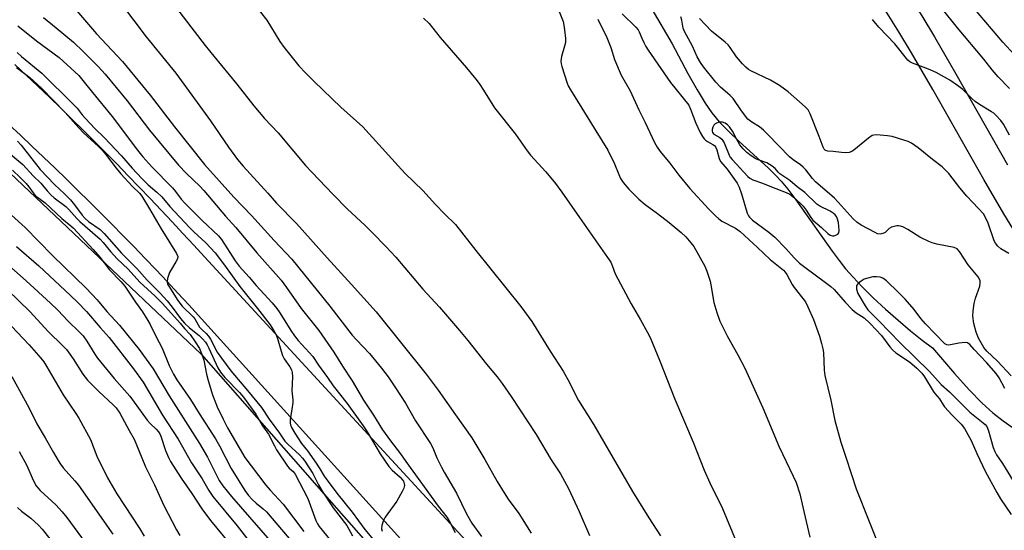
# Model space of a CAD drawing. Units: inches. Extents: x 1219771 to 1225771, y 565454 to 569455.
# Drawn here: x 1221929 to 1222237, y 565619 to 565779 of the extents above; entities that cross this region are included whole.
import ezdxf

# ---------------------------------------------------------------- set-up
doc = ezdxf.new("R2010")
doc.units = ezdxf.units.IN
doc.header["$MEASUREMENT"] = 0
for name, color, linetype in [('HYDRO-Single Line Stream', 4, 'Continuous'), ('NTRL-Trees', 3, 'Continuous'), ('TRANS-Driveway', 251, 'Continuous'), ('TRANS-Road', 130, 'Continuous'), ('Undefined', 1, 'Continuous')]:
    doc.layers.add(name, color=color, linetype=linetype)

msp = doc.modelspace()

# ---------------------------------------------------------------- linework, layer by layer
at = {"layer": 'HYDRO-Single Line Stream'}
msp.add_lwpolyline([(1222126.61, 565782.46), (1222132.93, 565771.52), (1222137.89, 565762.3), (1222140.73, 565757.21), (1222143.25, 565753.05), (1222145.32, 565750.02), (1222147.71, 565747.18), (1222150.66, 565744.15), (1222153.96, 565741.02), (1222162.94, 565732.78), (1222165.36, 565730.42), (1222167.01, 565728.65), (1222169.1, 565726.15), (1222171.7, 565722.74), (1222182.98, 565706.73), (1222185.16, 565703.79), (1222187.2, 565701.22), (1222189.55, 565698.56), (1222192.31, 565695.69), (1222195.89, 565692.17), (1222199.73, 565688.6), (1222203.67, 565685.12), (1222207.53, 565681.84), (1222211.18, 565678.91), (1222214.45, 565676.45), (1222221.27, 565668.5), (1222225.86, 565663.38), (1222229.95, 565659.16), (1222233.27, 565656.13), (1222236.5, 565653.63), (1222244.63, 565647.9)], dxfattribs=at)
at = {"layer": 'NTRL-Trees'}
msp.add_lwpolyline([(1221853.93, 565799.22), (1221985.57, 565674.48), (1222017.41, 565638.3), (1222019.47, 565635.96), (1222073.15, 565574.95), (1222120.57, 565521.07), (1222136.64, 565503.98), (1222166.1, 565473.26), (1222183.19, 565454.78), (1220348.4, 565454.96)], dxfattribs=at)
at = {"layer": 'TRANS-Driveway'}
for points in [[(1222246.32, 565702.72, 0), (1222236.73, 565718.37, 0), (1222230.49, 565729.11, 0), (1222214.52, 565757.29, 0), (1222207.82, 565768.8, 0), (1222203.89, 565775.35, 0), (1222200.26, 565781.18, 0), (1222196.97, 565786.24, 0), (1222194.01, 565790.52, 0), (1222188.38, 565798.09, 0), (1222181.32, 565807.04, 0), (1222172.43, 565817.91, 0), (1222159.67, 565833.2, 0), (1222080.62, 565920.21, 0), (1221988.25, 566017.84, 0)], [(1221997.97, 566019.22, 0), (1222086.48, 565925.67, 0), (1222166.29, 565838.86, 0), (1222179.34, 565823.22, 0), (1222188.25, 565812.32, 0), (1222195.54, 565803.07, 0), (1222201.18, 565795.49, 0), (1222204.14, 565791.2, 0), (1222207.44, 565786.13, 0), (1222211.06, 565780.3, 0), (1222215, 565773.75, 0), (1222221.7, 565762.23, 0), (1222237.88, 565733.69, 0)]]:
    msp.add_polyline3d(points, dxfattribs=at)
at = {"layer": 'TRANS-Road'}
for points in [[(1221927.27, 565765.1), (1221930.9, 565761.7), (1221934.51, 565758.29), (1221938.1, 565754.85), (1221941.68, 565751.4), (1221945.25, 565747.93), (1221948.79, 565744.44), (1221952.31, 565740.94), (1221955.82, 565737.42), (1221959.31, 565733.88), (1221962.79, 565730.32), (1221966.24, 565726.75), (1221969.68, 565723.15), (1221973.1, 565719.55), (1221976.5, 565715.92), (1221979.88, 565712.28), (1221983.25, 565708.62), (1221986.59, 565704.94), (1222217.08, 565454.77)], [(1222194.48, 565454.78), (1221981.71, 565689.93), (1221978.32, 565693.59), (1221974.91, 565697.23), (1221971.49, 565700.85), (1221968.05, 565704.46), (1221964.59, 565708.05), (1221961.11, 565711.62), (1221957.61, 565715.17), (1221954.1, 565718.71), (1221950.57, 565722.23), (1221947.02, 565725.73), (1221943.46, 565729.22), (1221939.87, 565732.68), (1221936.27, 565736.13), (1221932.66, 565739.56), (1221929.02, 565742.98), (1221925.37, 565746.37)]]:
    msp.add_lwpolyline(points, dxfattribs=at)
at = {"layer": 'Undefined'}
for points, elevation in [([(1221973.04, 565789.12), (1221986.87, 565771.08), (1221989.52, 565767.75), (1221996.79, 565758.93), (1222002.04, 565752.2), (1222005.39, 565748.23), (1222009.68, 565743.72), (1222018.21, 565733.52), (1222020.17, 565731.4), (1222026.9, 565724.41), (1222031.31, 565719.97), (1222036.88, 565714.73), (1222039.29, 565712.37), (1222043.33, 565708.21), (1222046.49, 565704.79), (1222054.97, 565694.83), (1222060.2, 565689.22), (1222066.46, 565681.94), (1222069.02, 565678.82), (1222074.85, 565671.35), (1222078.16, 565667.41), (1222079.79, 565665.32), (1222082.58, 565661.25), (1222090.43, 565649.37), (1222095.13, 565641.48), (1222098.03, 565637.12), (1222100.52, 565632.5), (1222103.9, 565625.3), (1222107.13, 565617.74)], 430), ([(1222238.55, 565757.59), (1222234.98, 565761.27), (1222233.11, 565763.42), (1222230.44, 565766.74), (1222222.25, 565776.55), (1222211.98, 565789.38)], 426), ([(1221945.93, 565782.76), (1221952.82, 565774.74), (1221960.95, 565766), (1221969.68, 565755.49), (1221977.29, 565745.6), (1221986.62, 565733.83), (1221995.78, 565723.62), (1222001.31, 565717.85), (1222008.47, 565710.04), (1222013.93, 565704.22), (1222025.8, 565689.5), (1222032.88, 565680.44), (1222034.17, 565678.96), (1222038.24, 565674.73), (1222041.99, 565670.15), (1222044.11, 565667.37), (1222046.44, 565663.96), (1222049.48, 565659.19), (1222052.65, 565653.68), (1222057.38, 565646.58), (1222058.03, 565645.24), (1222059.31, 565642.06), (1222060.74, 565639.14), (1222061.58, 565637.62), (1222065.48, 565631.07), (1222068.63, 565624.51), (1222070.28, 565621.59), (1222073.29, 565617.52)], 434), ([(1221960.7, 565783.94), (1221968.42, 565773.79), (1221977.64, 565762.43), (1221988.56, 565747.51), (1221994.16, 565739.22), (1221996.98, 565735.39), (1221998.78, 565733.3), (1222006.49, 565724.86), (1222009.11, 565721.77), (1222015.41, 565715.36), (1222024.97, 565704.65), (1222032.66, 565696.34), (1222040.31, 565687.76), (1222055.97, 565668.28), (1222059.74, 565663.26), (1222065.14, 565655.5), (1222070.29, 565648.31), (1222074.38, 565641.51), (1222078.2, 565634.67), (1222080.37, 565631.14), (1222081.67, 565629.16), (1222085.02, 565624.7), (1222088.88, 565618.51)], 432), ([(1222002.18, 565783.93), (1222006.09, 565778.93), (1222010.2, 565772.34), (1222011.58, 565770.43), (1222016.18, 565764.7), (1222018.33, 565762.38), (1222020.97, 565759.74), (1222029.31, 565751.81), (1222036.13, 565745.66), (1222047.18, 565733.39), (1222049.47, 565731.03), (1222054.95, 565725.73), (1222058.9, 565721.33), (1222061.73, 565718.42), (1222065.2, 565715.06), (1222071.54, 565706.91), (1222085.65, 565689.38), (1222089.01, 565684.74), (1222094.74, 565675.39), (1222098.84, 565669.21), (1222100.88, 565665.64), (1222102.89, 565661.41), (1222103.63, 565660.02), (1222108.45, 565652.44), (1222120.51, 565631.59), (1222125.7, 565623.3), (1222129.31, 565617.7)], 428), ([(1222240.09, 565768.09), (1222236.45, 565772.05), (1222227.54, 565782.49)], 428), ([(1221936.24, 565779.8), (1221940.25, 565776.59), (1221945.64, 565772.08), (1221948.69, 565769.19), (1221953.5, 565764.39), (1221955.56, 565762.06), (1221962.45, 565753.7), (1221969.42, 565744.53), (1221978.54, 565733.63), (1221980.99, 565730.97), (1221985.17, 565727), (1221986.44, 565725.7), (1221993.23, 565717.71), (1221996.48, 565714.07), (1222002.97, 565706.18), (1222010.6, 565697.68), (1222012.32, 565695.36), (1222016.89, 565688.8), (1222022.37, 565681.91), (1222027.13, 565675.17), (1222029.84, 565670.71), (1222032.88, 565666.18), (1222034.88, 565662.59), (1222036.36, 565660.12), (1222039.53, 565655.46), (1222042.31, 565650.84), (1222044.85, 565647.35), (1222047.98, 565643.31), (1222049.62, 565640.91), (1222059.72, 565626.93), (1222062.44, 565623.56), (1222063.2, 565622.34), (1222065.08, 565618.77)], 436), ([(1222055.14, 565779.58), (1222056.96, 565777.9), (1222060.38, 565773.5), (1222068.62, 565764.11), (1222071.54, 565760.53), (1222072.54, 565759.2), (1222073.97, 565757.05), (1222077.42, 565751.59), (1222083.96, 565743.3), (1222087.54, 565738.11), (1222088.68, 565736.75), (1222093.45, 565731.5), (1222096.46, 565727.87), (1222098.45, 565725.13), (1222103.92, 565717.22), (1222112.76, 565704.74), (1222113.72, 565703.28), (1222114.22, 565702.23), (1222115.16, 565699.65), (1222115.94, 565698.06), (1222120.11, 565690.23), (1222123.08, 565685.19), (1222125.25, 565681.26), (1222126.03, 565679.67), (1222129.03, 565672.67), (1222133.83, 565660.44), (1222139.54, 565646.96), (1222142.93, 565638.17), (1222144.7, 565634.21), (1222148.75, 565626.26), (1222152.94, 565615.92)], 426), ([(1221928.24, 565777.2), (1221934.12, 565772.54), (1221941.16, 565767.33), (1221946.09, 565762.83), (1221947.28, 565761.63), (1221948.59, 565760.15), (1221951.57, 565756.39), (1221957.78, 565748.88), (1221965.71, 565738.29), (1221967.35, 565736.22), (1221970.15, 565733.05), (1221976.64, 565726.48), (1221977.57, 565725.4), (1221979.35, 565723.03), (1221980.53, 565721.72), (1221985.92, 565716.27), (1221991.03, 565711.54), (1221991.91, 565710.37), (1221996.27, 565703.72), (1221997.5, 565702.03), (1222000.61, 565698.55), (1222002.79, 565695.99), (1222007.79, 565690.53), (1222009.23, 565688.83), (1222010.19, 565687.45), (1222013.67, 565681.86), (1222014.79, 565680.21), (1222015.98, 565678.78), (1222020.53, 565673.79), (1222022.31, 565671.08), (1222025.14, 565667.24), (1222026.86, 565664.64), (1222031.25, 565659.03), (1222036.3, 565652.07), (1222037.52, 565650.24), (1222041.59, 565643.37), (1222044.29, 565639.35), (1222045.3, 565638.21), (1222047.88, 565636), (1222048.41, 565635.41), (1222048.85, 565634.73), (1222049.14, 565633.94), (1222049.19, 565633.4), (1222049, 565632.62), (1222048.53, 565631.59), (1222046.84, 565628.56), (1222043.19, 565623.51), (1222042.49, 565622.24), (1222042.14, 565620.91), (1222042.05, 565619.84), (1222042.21, 565619.15)], 438), ([(1221928.01, 565768.83), (1221929.39, 565767.6), (1221935.76, 565762.35), (1221938.65, 565759.47), (1221942.66, 565755.65), (1221946.82, 565751.4), (1221948.39, 565749.35), (1221949.41, 565748.17), (1221952.32, 565745.09), (1221955.22, 565742.28), (1221960.64, 565736.58), (1221964, 565732.67), (1221967, 565729.45), (1221969, 565727.48), (1221971.77, 565725.13), (1221973.29, 565723.72), (1221975.83, 565720.67), (1221981.92, 565714.16), (1221983.27, 565712.8), (1221987.09, 565709.31), (1221990.02, 565706.15), (1221992.92, 565702.34), (1221997.68, 565695.65), (1222003.2, 565688.79), (1222007.14, 565683.64), (1222008.25, 565682.05), (1222009.08, 565680.56), (1222009.48, 565679.45), (1222010.61, 565675.45), (1222011.09, 565674.05), (1222011.61, 565673.03), (1222013.36, 565670.55), (1222013.84, 565669.59), (1222014.06, 565668.81), (1222014.12, 565667.4), (1222013.98, 565663.02), (1222014.26, 565660.19), (1222014.27, 565659.36), (1222014.11, 565657.9), (1222013.48, 565654.06), (1222013.42, 565652.9), (1222013.51, 565652.35), (1222013.82, 565651.56), (1222014.85, 565649.82), (1222017.02, 565646.6), (1222018.87, 565644.23), (1222021.61, 565640.4), (1222022.77, 565638.67), (1222024.1, 565636.39), (1222024.72, 565635.48), (1222028.06, 565631.02), (1222032.81, 565625.06), (1222036.81, 565619.63), (1222040.55, 565615.18)], 440), ([(1221927.81, 565764.14), (1221931.94, 565761.09), (1221935.76, 565757.6), (1221943.09, 565750.11), (1221946.37, 565746.29), (1221948.54, 565743.93), (1221950, 565742.55), (1221953.47, 565739.5), (1221954.62, 565738.31), (1221955.67, 565737.05), (1221958.97, 565732.69), (1221960.49, 565730.86), (1221964.1, 565726.98), (1221966.3, 565724.83), (1221967.04, 565723.92), (1221969.41, 565720.01), (1221973.04, 565713.71), (1221977.87, 565706), (1221978.24, 565705), (1221978.19, 565704.34), (1221977.71, 565703.34), (1221976.27, 565701.12), (1221975.71, 565700.09), (1221975.04, 565698.2), (1221974.92, 565697.13), (1221975.09, 565696.43), (1221975.44, 565695.72), (1221978.28, 565691.24), (1221979.64, 565689.56), (1221983.07, 565686.23), (1221983.6, 565685.52), (1221984.63, 565683.63), (1221985.11, 565682.94), (1221985.91, 565682.1), (1221987.16, 565680.99), (1221987.91, 565680.14), (1221988.51, 565679.22), (1221990.63, 565675.15), (1221991.95, 565673.22), (1221994.88, 565669.3), (1222000.08, 565663.18), (1222004.49, 565657.81), (1222006.89, 565654.15), (1222010.15, 565649.81), (1222011.73, 565647.33), (1222012.66, 565646.33), (1222016.33, 565643), (1222017.26, 565642.01), (1222018, 565641.08), (1222020.53, 565637.21), (1222022.27, 565633.68), (1222023.49, 565631.67), (1222026.89, 565626.45), (1222031.13, 565620.87), (1222032.96, 565617.7)], 442), ([(1221928.14, 565741.15), (1221929.27, 565739.91), (1221935.2, 565732.25), (1221939.67, 565727.55), (1221942.84, 565724.62), (1221944.66, 565722.74), (1221945.96, 565721.23), (1221948.4, 565717.96), (1221949.31, 565716.9), (1221950.39, 565716.01), (1221953.96, 565713.45), (1221955.28, 565712.28), (1221960.62, 565706.07), (1221965.48, 565701.34), (1221968.67, 565697.6), (1221972.72, 565693.55), (1221974.91, 565691.17), (1221976.52, 565689.25), (1221979.15, 565685.7), (1221980.37, 565684.22), (1221981.99, 565682.7), (1221984.97, 565680.39), (1221986, 565679.34), (1221986.91, 565678.26), (1221987.42, 565677.47), (1221988.04, 565676.33), (1221990.81, 565670.25), (1221991.59, 565668.85), (1221992.96, 565667.25), (1221997.59, 565662.54), (1221998.8, 565661.04), (1222001.58, 565657.34), (1222002.69, 565655.72), (1222004.81, 565652.08), (1222006.68, 565649.51), (1222008.49, 565645.82), (1222009.21, 565644.6), (1222012.64, 565639.48), (1222013.15, 565638.89), (1222014.37, 565637.76), (1222014.95, 565637), (1222018.94, 565629.31), (1222021.51, 565622.48), (1222021.99, 565621.48), (1222022.56, 565620.59), (1222028.83, 565612.75)], 444), ([(1221924.7, 565738.15), (1221929.81, 565733.84), (1221932.98, 565730.32), (1221935.47, 565727.97), (1221937.42, 565725.62), (1221938.55, 565724.39), (1221939.64, 565723.43), (1221943.24, 565720.73), (1221944.23, 565719.74), (1221946.67, 565716.97), (1221947.66, 565715.97), (1221953.94, 565710.47), (1221954.88, 565709.46), (1221957.21, 565706.66), (1221959.3, 565704.36), (1221962.71, 565701.04), (1221966.42, 565697.06), (1221971.21, 565692.68), (1221973.47, 565690.38), (1221979.03, 565684.18), (1221980.38, 565682.53), (1221982.11, 565680.66), (1221983.76, 565678.39), (1221985.05, 565676.23), (1221985.72, 565674.71), (1221986.42, 565672.6), (1221987.25, 565668.25), (1221987.78, 565666.27), (1221989.17, 565661.83), (1221990.64, 565658), (1221992.45, 565654.22), (1221993.86, 565651.51), (1221997.76, 565644.66), (1221999.3, 565642.22), (1222001.19, 565639.59), (1222005.86, 565633.55), (1222007.14, 565632), (1222011.2, 565627.6), (1222017.75, 565618.98)], 446), ([(1221926.56, 565732.03), (1221929, 565729.75), (1221930.83, 565727.89), (1221931.69, 565726.84), (1221932.98, 565724.93), (1221933.65, 565724.17), (1221936.75, 565721.84), (1221941.99, 565716.91), (1221944.86, 565714.61), (1221945.64, 565713.89), (1221951.78, 565707.29), (1221953.92, 565704.79), (1221956.94, 565700.92), (1221960.41, 565697.25), (1221961.68, 565695.74), (1221965.04, 565690.77), (1221967.25, 565687.78), (1221968.95, 565685.07), (1221969.64, 565683.81), (1221971.47, 565679.97), (1221973.34, 565676.33), (1221975.53, 565670.91), (1221976.93, 565668.2), (1221978, 565666.49), (1221982.29, 565660.32), (1221984.93, 565655.96), (1221990.06, 565648), (1221991.3, 565645.85), (1221995.03, 565638.72), (1221999.21, 565631.9), (1222000.41, 565630.32), (1222001.53, 565629.05), (1222002.79, 565627.93), (1222005.03, 565626.14), (1222006.01, 565625.2), (1222014.32, 565615.5)], 448), ([(1221926.27, 565718.03), (1221930.49, 565714.07), (1221934.83, 565709.76), (1221939.08, 565705.4), (1221949.59, 565695.19), (1221953.07, 565691.47), (1221956.12, 565687.88), (1221960.03, 565683.56), (1221966.19, 565675.95), (1221970.53, 565669.92), (1221975.55, 565661.43), (1221985.09, 565646.59), (1221987.59, 565642.3), (1221991.26, 565635.03), (1221992.32, 565633.3), (1221995.09, 565629.96), (1222009.91, 565613.02)], 450), ([(1221919.82, 565707.13), (1221930.82, 565697.4), (1221938.46, 565690.43), (1221940.76, 565688.24), (1221944.01, 565684.8), (1221947.44, 565681.51), (1221948.63, 565680.25), (1221949.83, 565678.59), (1221952.28, 565674.5), (1221953.2, 565673.2), (1221958.4, 565666.92), (1221963.3, 565661.37), (1221967.31, 565655.69), (1221968.72, 565653.88), (1221969.67, 565652.83), (1221971.49, 565651.05), (1221972.21, 565650.22), (1221972.62, 565649.57), (1221972.97, 565648.81), (1221974.42, 565644.38), (1221975.37, 565642.22), (1221976.04, 565640.91), (1221979.38, 565635.71), (1221982.68, 565630.97), (1221985.81, 565626.13), (1221988.51, 565622.5), (1221994.41, 565615.32)], 454), ([(1221927.78, 565708.19), (1221934.75, 565702.09), (1221944.76, 565692.82), (1221947, 565690.63), (1221949.68, 565687.83), (1221954.03, 565682.8), (1221956.84, 565679.75), (1221964.44, 565669.94), (1221967.41, 565665.76), (1221973.49, 565655.45), (1221978.43, 565647.92), (1221982.56, 565640.53), (1221985.87, 565635.48), (1221988.02, 565631.86), (1221989.26, 565629.98), (1221996.84, 565620.81), (1222002, 565614.22)], 452), ([(1221924.95, 565694.67), (1221931.94, 565687.8), (1221937.79, 565681.5), (1221942.25, 565677.24), (1221943.44, 565675.99), (1221945.57, 565673.09), (1221948.61, 565668.23), (1221950.04, 565666.41), (1221953.62, 565662.84), (1221958.09, 565658.67), (1221959.03, 565657.67), (1221960.13, 565656.02), (1221963.03, 565650.6), (1221964.62, 565647.89), (1221966.13, 565644.4), (1221968.16, 565639.25), (1221970.98, 565633.6), (1221973.9, 565627.16), (1221977.91, 565619.59), (1221978.96, 565617.81)], 456), ([(1221924.35, 565685.2), (1221931.78, 565677.4), (1221935.41, 565673.27), (1221936.33, 565672.1), (1221937.29, 565670.59), (1221942.37, 565661.74), (1221946.42, 565655.97), (1221947.36, 565654.49), (1221950.99, 565647.76), (1221952.95, 565642.59), (1221956.27, 565635.83), (1221959.18, 565630.8), (1221966.43, 565619.84), (1221967.76, 565617.58)], 458), ([(1221926.4, 565667.5), (1221931.82, 565657.56), (1221934.2, 565652.72), (1221936.81, 565648.37), (1221939.36, 565643.72), (1221940.82, 565641.25), (1221941.61, 565640.06), (1221942.46, 565638.99), (1221946.11, 565634.88), (1221947.18, 565633.55), (1221957.97, 565618.18)], 460), ([(1221928.6, 565644.04), (1221931.05, 565639.64), (1221933.06, 565635.08), (1221933.98, 565633.36), (1221934.44, 565632.69), (1221935.23, 565631.81), (1221940.13, 565627.41), (1221942.1, 565625.22), (1221943.57, 565623.38), (1221950.45, 565613.98)], 462), ([(1221928.15, 565626.51), (1221929.35, 565625.38), (1221932.34, 565623.16), (1221934.73, 565621.06), (1221935.88, 565619.72), (1221940.65, 565613.71)], 464)]:
    msp.add_lwpolyline(points, dxfattribs=dict(at, elevation=elevation))
at = {"layer": 'Undefined', "elevation": 418}
msp.add_lwpolyline([(1222148.17, 565747.11), (1222147.63, 565747.04), (1222146.85, 565746.77), (1222146.38, 565746.51), (1222146.01, 565746.15), (1222145.64, 565745.47), (1222145.43, 565744.74), (1222145.42, 565744.26), (1222145.57, 565743.84), (1222146.02, 565743.36), (1222147.91, 565742.31), (1222148.5, 565741.79), (1222149.19, 565740.6), (1222150.76, 565736.72), (1222151.06, 565736.13), (1222151.69, 565735.37), (1222156.66, 565730.09), (1222157.26, 565729.58), (1222158.16, 565729.07), (1222161.24, 565728.01), (1222164, 565726.82), (1222168.61, 565725.12), (1222169.77, 565724.55), (1222171.26, 565723.35), (1222173.92, 565720.79), (1222174.88, 565719.54), (1222176.29, 565717.22), (1222176.99, 565716.38), (1222179.71, 565714.07), (1222181.68, 565712.25), (1222182.36, 565711.75), (1222183.11, 565711.51), (1222183.64, 565711.56), (1222184.16, 565711.7), (1222184.83, 565712.08), (1222185.08, 565712.46), (1222185.19, 565713.16), (1222184.96, 565715.73), (1222184.61, 565717.09), (1222184.38, 565717.52), (1222183.93, 565718.08), (1222183.31, 565718.61), (1222182.37, 565719.22), (1222179.18, 565720.81), (1222178.22, 565721.42), (1222174.42, 565725.05), (1222172.09, 565726.88), (1222169.79, 565728.87), (1222166.69, 565730.93), (1222166.11, 565731.48), (1222165.17, 565732.58), (1222164.28, 565733.32), (1222162.54, 565734.3), (1222159.85, 565735.27), (1222159.09, 565735.63), (1222157.66, 565736.57), (1222156.3, 565737.61), (1222155.12, 565738.76), (1222154.1, 565740.03), (1222153.15, 565741.69), (1222151.83, 565744.24), (1222150.91, 565745.62), (1222150.25, 565746.26), (1222149.5, 565746.74), (1222148.71, 565747.06)], close=True, dxfattribs=at)
at = {"layer": 'Undefined'}
for points in [[(1222097.36, 565782.23, 424), (1222098.84, 565778.55, 424), (1222099.1, 565777.43, 424), (1222099.3, 565775.99, 424), (1222099.54, 565773.28, 424), (1222099.54, 565771.99, 424), (1222099.31, 565770.88, 424), (1222098.36, 565767.57, 424), (1222098.16, 565766.19, 424), (1222098.27, 565765.35, 424), (1222098.48, 565764.52, 424), (1222100.11, 565759.27, 424), (1222100.46, 565758.47, 424), (1222101.18, 565757.2, 424), (1222109.1, 565744.4, 424), (1222112.78, 565738.32, 424), (1222114.9, 565734, 424), (1222116.24, 565730.7, 424), (1222116.84, 565729.43, 424), (1222117.67, 565728.2, 424), (1222119.35, 565726.1, 424), (1222122.48, 565722.97, 424), (1222124.51, 565721.3, 424), (1222128.35, 565718.52, 424), (1222131.99, 565715.66, 424), (1222135.74, 565712.56, 424), (1222137.26, 565711.16, 424), (1222138.84, 565709.37, 424), (1222139.73, 565708.19, 424), (1222143.16, 565702.05, 424), (1222143.85, 565700.44, 424), (1222144.83, 565697.34, 424), (1222145.08, 565696.22, 424), (1222145.97, 565690.62, 424), (1222146.89, 565687.57, 424), (1222147.84, 565684.83, 424), (1222150.26, 565680.05, 424), (1222153.49, 565674.34, 424), (1222155.66, 565670.15, 424), (1222161.29, 565657.75, 424), (1222166.38, 565645.68, 424), (1222170.85, 565636.38, 424), (1222171.75, 565634.34, 424), (1222172.91, 565630.77, 424), (1222174.1, 565625.33, 424), (1222176.02, 565617.22, 424)], [(1222117.28, 565780.97, 420), (1222121.56, 565776.83, 420), (1222122.28, 565776, 420), (1222122.68, 565775.32, 420), (1222123.47, 565773.3, 420), (1222124.07, 565772.01, 420), (1222124.72, 565770.76, 420), (1222125.48, 565769.55, 420), (1222132.48, 565759.44, 420), (1222138.15, 565752.4, 420), (1222138.74, 565751.1, 420), (1222140.34, 565746.76, 420), (1222141.69, 565743.86, 420), (1222142.42, 565742.58, 420), (1222142.94, 565741.87, 420), (1222143.43, 565741.39, 420), (1222144.04, 565740.97, 420), (1222145.73, 565740.04, 420), (1222146.16, 565739.72, 420), (1222146.53, 565739.32, 420), (1222146.94, 565738.46, 420), (1222147.67, 565735.71, 420), (1222148.11, 565734.74, 420), (1222150.14, 565732.37, 420), (1222153.27, 565728.04, 420), (1222153.87, 565726.78, 420), (1222154.63, 565724.62, 420), (1222156.47, 565718.58, 420), (1222156.81, 565717.81, 420), (1222157.11, 565717.37, 420), (1222158.09, 565716.45, 420), (1222163.23, 565712.64, 420), (1222165.07, 565711.09, 420), (1222168.56, 565707.55, 420), (1222171.13, 565704.59, 420), (1222172.8, 565702.95, 420), (1222174.42, 565701.67, 420), (1222180.97, 565696.95, 420), (1222182.56, 565695.69, 420), (1222183.59, 565694.68, 420), (1222187.06, 565690.81, 420), (1222189.28, 565688.47, 420), (1222190.52, 565687.42, 420), (1222193.05, 565685.84, 420), (1222194.93, 565684.05, 420), (1222198.48, 565680.31, 420), (1222201.02, 565676.83, 420), (1222201.92, 565675.81, 420), (1222202.96, 565674.95, 420), (1222207.23, 565672.12, 420), (1222209.55, 565670.08, 420), (1222211.06, 565668.59, 420), (1222211.88, 565667.46, 420), (1222214.65, 565662.9, 420), (1222215.17, 565662.19, 420), (1222216.62, 565660.58, 420), (1222217.71, 565658.68, 420), (1222218.17, 565658.04, 420), (1222220.57, 565655.42, 420), (1222223.41, 565652.63, 420), (1222224.47, 565651.29, 420), (1222226.46, 565647.53, 420), (1222228.24, 565643.39, 420), (1222230.9, 565637.93, 420), (1222234.55, 565631.19, 420), (1222235.7, 565629.3, 420), (1222239.03, 565624.33, 420)], [(1222239.03, 565667.77, 420), (1222234.77, 565672.36, 420), (1222231.39, 565675.49, 420), (1222230.42, 565676.63, 420), (1222228.85, 565679.5, 420), (1222228.09, 565681.35, 420), (1222227.34, 565684.09, 420), (1222227.06, 565686.37, 420), (1222227.14, 565688.09, 420), (1222227.44, 565690.38, 420), (1222227.88, 565692, 420), (1222229.2, 565695.82, 420), (1222229.36, 565696.66, 420), (1222229.3, 565697.46, 420), (1222229.13, 565697.97, 420), (1222228.7, 565698.68, 420), (1222225.59, 565702.44, 420), (1222222.85, 565706.63, 420), (1222222.09, 565707.41, 420), (1222221.18, 565707.85, 420), (1222215.81, 565708.94, 420), (1222214.27, 565709.35, 420), (1222213.23, 565709.73, 420), (1222210.42, 565711.11, 420), (1222206.64, 565713.47, 420), (1222205.12, 565714.28, 420), (1222204.35, 565714.58, 420), (1222203.8, 565714.66, 420), (1222203.24, 565714.63, 420), (1222202.39, 565714.47, 420), (1222201.58, 565714.21, 420), (1222200.88, 565713.79, 420), (1222199.57, 565712.55, 420), (1222198.84, 565712.2, 420), (1222198.05, 565712.06, 420), (1222197.24, 565712.19, 420), (1222196.45, 565712.52, 420), (1222192.06, 565714.9, 420), (1222190.78, 565715.8, 420), (1222189.57, 565716.88, 420), (1222184.92, 565722.02, 420), (1222183.72, 565723.26, 420), (1222177.77, 565728.43, 420), (1222176.84, 565729.43, 420), (1222174.73, 565732.12, 420), (1222173.95, 565732.95, 420), (1222173.08, 565733.69, 420), (1222170.8, 565735.32, 420), (1222169.65, 565736.27, 420), (1222162.93, 565743.23, 420), (1222161.52, 565744.55, 420), (1222160.23, 565745.6, 420), (1222157.86, 565747.05, 420), (1222156.64, 565748.05, 420), (1222154.64, 565750.6, 420), (1222152.04, 565754.43, 420), (1222151.1, 565755.42, 420), (1222148.12, 565758.06, 420), (1222146.59, 565759.62, 420), (1222142.79, 565764.4, 420), (1222141.85, 565765.75, 420), (1222140.79, 565767.54, 420), (1222139.29, 565770.84, 420), (1222136.78, 565775.38, 420), (1222136.41, 565776.42, 420), (1222136.01, 565778.94, 420), (1222135.65, 565780, 420)], [(1222238.25, 565705.96, 422), (1222235.74, 565707.5, 422), (1222234.89, 565708.3, 422), (1222234.16, 565709.23, 422), (1222233.73, 565709.99, 422), (1222231.84, 565715.49, 422), (1222231.11, 565717.07, 422), (1222230.33, 565718.36, 422), (1222228.85, 565720.11, 422), (1222225.1, 565723.92, 422), (1222222.92, 565726.52, 422), (1222219.48, 565731, 422), (1222217.41, 565733.12, 422), (1222214.42, 565735.41, 422), (1222209.95, 565739.09, 422), (1222207.84, 565740.51, 422), (1222206.81, 565740.99, 422), (1222205.43, 565741.45, 422), (1222201.8, 565742.54, 422), (1222200.38, 565742.83, 422), (1222196.92, 565743.09, 422), (1222196.09, 565743.02, 422), (1222195.57, 565742.86, 422), (1222194.38, 565742.08, 422), (1222189.84, 565738.36, 422), (1222189.13, 565737.88, 422), (1222188.38, 565737.58, 422), (1222187.32, 565737.49, 422), (1222185.95, 565737.54, 422), (1222183.32, 565737.86, 422), (1222181.7, 565737.97, 422), (1222180.96, 565738.21, 422), (1222180.54, 565738.63, 422), (1222180.2, 565739.24, 422), (1222179, 565742.63, 422), (1222176.11, 565749.69, 422), (1222175.46, 565750.89, 422), (1222174.62, 565751.9, 422), (1222169.3, 565756.56, 422), (1222166.52, 565758.58, 422), (1222163.73, 565760.17, 422), (1222157.58, 565763.11, 422), (1222156.85, 565763.55, 422), (1222155.98, 565764.24, 422), (1222154.98, 565765.27, 422), (1222153.12, 565767.5, 422), (1222151.14, 565770.38, 422), (1222150.45, 565771.27, 422), (1222149.59, 565772.07, 422), (1222145.31, 565775.56, 422), (1222141.54, 565779.48, 422)], [(1222109.74, 565779.3, 422), (1222112.53, 565773.52, 422), (1222113.73, 565770.38, 422), (1222114.9, 565766.72, 422), (1222117.03, 565761.8, 422), (1222119.85, 565756.86, 422), (1222122.49, 565750.92, 422), (1222124.49, 565746.95, 422), (1222127.43, 565740.73, 422), (1222128.29, 565739.21, 422), (1222129.21, 565737.85, 422), (1222132.25, 565734.23, 422), (1222135.04, 565730.48, 422), (1222138.47, 565726.35, 422), (1222144.4, 565719.89, 422), (1222146.54, 565717.73, 422), (1222147.58, 565716.78, 422), (1222148.51, 565716.11, 422), (1222152.76, 565713.88, 422), (1222154.28, 565712.83, 422), (1222159.65, 565707.88, 422), (1222163.6, 565704.1, 422), (1222167.82, 565700.76, 422), (1222168.32, 565700.19, 422), (1222168.8, 565699.46, 422), (1222170.47, 565696.33, 422), (1222171.09, 565695.33, 422), (1222173.84, 565691.93, 422), (1222174.63, 565690.84, 422), (1222175.42, 565689.33, 422), (1222177.14, 565685.33, 422), (1222179.05, 565680.13, 422), (1222179.71, 565677.86, 422), (1222180.12, 565676.12, 422), (1222180.28, 565674.98, 422), (1222180.51, 565669.47, 422), (1222180.73, 565667.78, 422), (1222182.64, 565660.14, 422), (1222183.81, 565653.71, 422), (1222185.75, 565647.02, 422), (1222187.36, 565641.93, 422), (1222190.56, 565632.38, 422), (1222198.7, 565611.94, 422)], [(1222238.51, 565743, 424), (1222236.65, 565746.44, 424), (1222235.75, 565747.56, 424), (1222234.19, 565749.26, 424), (1222233.55, 565749.84, 424), (1222232.84, 565750.35, 424), (1222229.08, 565752.64, 424), (1222227.73, 565753.58, 424), (1222226.68, 565754.5, 424), (1222223.87, 565757.32, 424), (1222222.28, 565758.59, 424), (1222219.88, 565760.24, 424), (1222215.56, 565762.63, 424), (1222213.17, 565763.66, 424), (1222208.14, 565765.5, 424), (1222207.36, 565765.9, 424), (1222206.66, 565766.47, 424), (1222202.62, 565771.55, 424), (1222197.65, 565776.75, 424), (1222195.62, 565779.14, 424)], [(1222237.04, 565663.72, 418), (1222235.29, 565667.07, 418), (1222234.36, 565668.42, 418), (1222231.27, 565671.89, 418), (1222227.47, 565675.91, 418), (1222226.04, 565677.57, 418), (1222225.36, 565678.06, 418), (1222224.6, 565678.18, 418), (1222222.62, 565677.94, 418), (1222219.52, 565677.31, 418), (1222218.86, 565677.4, 418), (1222218.28, 565677.76, 418), (1222212.19, 565683.97, 418), (1222210.74, 565685.66, 418), (1222208.66, 565688.51, 418), (1222205.86, 565691.69, 418), (1222203.78, 565693.81, 418), (1222200.01, 565697.44, 418), (1222198.9, 565698.32, 418), (1222198, 565698.63, 418), (1222196.89, 565698.73, 418), (1222195.78, 565698.65, 418), (1222194.13, 565698.31, 418), (1222193.06, 565697.92, 418), (1222192.04, 565697.32, 418), (1222191.13, 565696.62, 418), (1222190.67, 565696, 418), (1222190.58, 565695.54, 418), (1222190.64, 565694.79, 418), (1222191.06, 565693.49, 418), (1222193.3, 565689.57, 418), (1222194.19, 565688.38, 418), (1222197.71, 565684.87, 418), (1222204.2, 565678.16, 418), (1222213.46, 565669.06, 418), (1222217.12, 565664.99, 418), (1222219.74, 565662.77, 418), (1222226.05, 565656.4, 418), (1222230.25, 565653.02, 418), (1222230.88, 565652.46, 418), (1222231.42, 565651.83, 418), (1222231.97, 565650.55, 418), (1222233.36, 565645.34, 418), (1222233.86, 565644.04, 418), (1222234.43, 565643.05, 418), (1222236.32, 565640.25, 418), (1222239.42, 565635.17, 418)]]:
    msp.add_polyline3d(points, dxfattribs=at)

doc.saveas('drawing.dxf')
